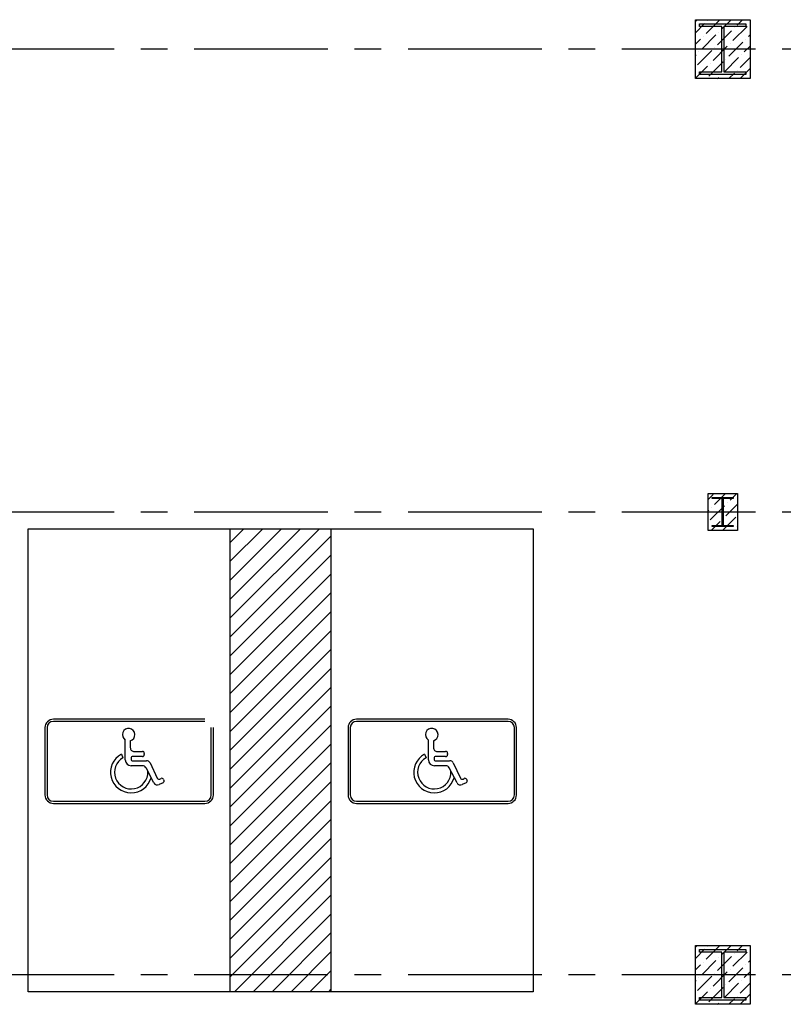
# Model space of a CAD drawing. Extents: x -5081207 to 159, y -145 to 6057473.
# Drawn here: x -1812710 to -1803640, y 2915835 to 2927535 of the extents above; entities that cross this region are included whole.
import ezdxf

# ---------------------------------------------------------------- set-up
doc = ezdxf.new("R2010")
doc.units = 0
doc.header["$LTSCALE"] = 100
doc.linetypes.add('CENTER', pattern=[50.800000000000004, 31.75, -6.35, 6.35, -6.35])

msp = doc.modelspace()

# ---------------------------------------------------------------- hatches: boundary and pattern name
at = {"ltscale": 2}
h = msp.add_hatch(dxfattribs=at)
h.set_pattern_fill('ANSI36', color=8, scale=30, style=0)
h.set_pattern_definition([(45, (-554.2214770633727, -505775.667424025), (50.51394068101401, 185.2177824970513), [238.125, -47.625, 0, -47.625])])
h.paths.add_polyline_path([(-1804684.705037616, 2927535.187931946), (-1804034.705037616, 2927535.187931946), (-1804034.705037616, 2926835.187931946), (-1804684.705037616, 2926835.187931946)])
h = msp.add_hatch(dxfattribs=at)
h.set_pattern_fill('ANSI36', color=8, scale=30, style=0)
h.set_pattern_definition([(45, (17445.77852293476, -516775.6674240245), (50.51394068101401, 185.2177824970513), [238.125, -47.625, 0, -47.625])])
h.paths.add_polyline_path([(-1804534.705037617, 2921905.687931946), (-1804184.705037617, 2921905.687931946), (-1804184.705037617, 2921464.687931946), (-1804534.705037617, 2921464.687931946)])
msp.add_hatch(color=2, dxfattribs=at).paths.add_polyline_path([(-1804484.705037617, 2921845.687931946), (-1804484.705037617, 2921855.687931946), (-1804234.705037617, 2921855.687931946), (-1804234.705037617, 2921845.687931946), (-1804354.705037617, 2921845.687931946), (-1804354.705037617, 2921524.687931946), (-1804234.705037617, 2921524.687931946), (-1804234.705037617, 2921514.687931946), (-1804484.705037617, 2921514.687931946), (-1804484.705037617, 2921524.687931946), (-1804364.705037617, 2921524.687931946), (-1804364.705037617, 2921845.687931946)])
at = {"linetype": 'ByBlock', "ltscale": 20}
h = msp.add_hatch(dxfattribs=at)
h.set_pattern_fill('ANSI31', color=256, scale=50, angle=90, style=0)
h.set_pattern_definition([(225, (1615675.794169324, 1182439.535719148), (-112.2532015133644, 112.2532015133644), [])])
h.paths.add_polyline_path([(-1810209.705037617, 2915985.187931946), (-1809009.705037617, 2915985.187931946), (-1809009.705037617, 2921485.187931946), (-1810209.705037617, 2921485.187931946)])
at = {"ltscale": 2}
h = msp.add_hatch(dxfattribs=at)
h.set_pattern_fill('ANSI36', color=8, scale=30, style=0)
h.set_pattern_definition([(45, (-554.2214770633727, -516775.667424025), (50.51394068101401, 185.2177824970513), [238.125, -47.625, 0, -47.625])])
h.paths.add_polyline_path([(-1804684.705037616, 2916535.187931946), (-1804034.705037616, 2916535.187931946), (-1804034.705037616, 2915835.187931946), (-1804684.705037616, 2915835.187931946)])

# ---------------------------------------------------------------- linework, layer by layer
at = {"color": 7, "linetype": 'CENTER', "ltscale": 0.5}
for p, q in [((-1793809.705037617, 2927185.187931946), (-1877650.705037617, 2927185.187931946)), ((-1793809.705037617, 2921685.187931946), (-1869476.69876295, 2921685.187931946)), ((-1793809.705037617, 2916185.187931946), (-1869476.69876295, 2916185.187931946))]:
    msp.add_line(p, q, dxfattribs=at)
at = {"ltscale": 20}
for p, q in [((-1810209.705037617, 2915985.187931946), (-1810209.705037617, 2921485.187931946)), ((-1809009.705037617, 2915985.187931946), (-1809009.705037617, 2921485.187931946))]:
    msp.add_line(p, q, dxfattribs=at)
at = {"linetype": 'ByBlock', "ltscale": 20}
for p, q in [((-1810509.705037617, 2919222.537800943), (-1812309.705037617, 2919222.537800943)), ((-1810509.705037617, 2919197.537800943), (-1812309.705037617, 2919197.537800943)), ((-1806909.705037617, 2919222.537800943), (-1808709.705037617, 2919222.537800943)), ((-1806909.705037617, 2919197.537800943), (-1808709.705037617, 2919197.537800943)), ((-1812409.705037617, 2919122.537800943), (-1812409.705037617, 2918322.537800943)), ((-1812384.705037617, 2919122.537800943), (-1812384.705037617, 2918322.537800943)), ((-1810434.705037617, 2918322.537800943), (-1810434.705037617, 2919122.537800943)), ((-1810409.705037617, 2918322.537800943), (-1810409.705037617, 2919122.537800943)), ((-1808809.705037617, 2919122.537800943), (-1808809.705037617, 2918322.537800943)), ((-1808784.705037617, 2919122.537800943), (-1808784.705037617, 2918322.537800943)), ((-1806834.705037617, 2918322.537800943), (-1806834.705037617, 2919122.537800943)), ((-1806809.705037617, 2918322.537800943), (-1806809.705037617, 2919122.537800943)), ((-1811455.171463351, 2918740.38678303), (-1811455.171463351, 2918975.600660237)), ((-1811396.638224609, 2918966.898789121), (-1811396.638224609, 2918886.261942076)), ((-1807855.171463351, 2918740.38678303), (-1807855.171463351, 2918975.600660237)), ((-1807796.638224609, 2918966.898789121), (-1807796.638224609, 2918886.261942076)), ((-1811502.328038879, 2918807.570302972), (-1811483.405781532, 2918764.353269174)), ((-1811349.206975721, 2918839.294683218), (-1811253.041098004, 2918840.240060164)), ((-1811229.556333844, 2918816.755296004), (-1811229.556333844, 2918802.587537065)), ((-1807902.328038879, 2918807.570302972), (-1807883.405781532, 2918764.353269174)), ((-1807749.206975721, 2918839.294683218), (-1807653.041098004, 2918840.240060164)), ((-1807627.787556575, 2918816.772684305), (-1807627.787556575, 2918802.604925366)), ((-1811385.609808148, 2918766.279148101), (-1811385.609808148, 2918741.818710378)), ((-1811253.041098004, 2918779.102772905), (-1811373.867426068, 2918778.021530181)), ((-1811373.867426068, 2918730.076328298), (-1811204.140314396, 2918730.076328298)), ((-1811159.871218209, 2918703.120675035), (-1811075.459866694, 2918523.713692034)), ((-1807785.609808148, 2918766.279148101), (-1807785.609808148, 2918741.818710378)), ((-1807653.041098004, 2918779.102772905), (-1807773.867426068, 2918778.021530181)), ((-1807773.867426068, 2918730.076328298), (-1807604.140314396, 2918730.076328298)), ((-1807559.871218209, 2918703.120675035), (-1807475.459866694, 2918523.713692034)), ((-1811252.584460312, 2918669.93249055), (-1811384.717170871, 2918669.93249055)), ((-1811115.620212544, 2918467.116195644), (-1811209.259577457, 2918644.871597166)), ((-1807652.584460312, 2918669.93249055), (-1807784.717170871, 2918669.93249055)), ((-1807515.620212544, 2918467.116195644), (-1807609.259577457, 2918644.871597166)), ((-1811007.507847188, 2918468.413591553), (-1811054.067620203, 2918446.507123362)), ((-1811044.211463858, 2918512.461775953), (-1811031.128755376, 2918518.617216985)), ((-1810999.880352539, 2918507.365300904), (-1810996.255931108, 2918499.661994389)), ((-1807407.507847188, 2918468.413591553), (-1807454.067620203, 2918446.507123362)), ((-1807444.211463858, 2918512.461775953), (-1807431.128755376, 2918518.617216985)), ((-1807399.880352539, 2918507.365300904), (-1807396.255931108, 2918499.661994389)), ((-1812309.705037617, 2918247.537800943), (-1810509.705037617, 2918247.537800943)), ((-1812309.705037617, 2918222.537800943), (-1810509.705037617, 2918222.537800943)), ((-1808709.705037617, 2918247.537800943), (-1806909.705037617, 2918247.537800943)), ((-1808709.705037617, 2918222.537800943), (-1806909.705037617, 2918222.537800943))]:
    msp.add_line(p, q, dxfattribs=at)
at = {"color": 1, "ltscale": 2}
for points in [[(-1804684.705037616, 2927535.187931946), (-1804034.705037616, 2927535.187931946), (-1804034.705037616, 2926835.187931946), (-1804684.705037616, 2926835.187931946)], [(-1804534.705037617, 2921905.687931946), (-1804184.705037617, 2921905.687931946), (-1804184.705037617, 2921464.687931946), (-1804534.705037617, 2921464.687931946)], [(-1804684.705037616, 2916535.187931946), (-1804034.705037616, 2916535.187931946), (-1804034.705037616, 2915835.187931946), (-1804684.705037616, 2915835.187931946)]]:
    msp.add_lwpolyline(points, close=True, dxfattribs=at)
at = {"ltscale": 2}
for points in [[(-1804634.705037616, 2927485.187931946), (-1804084.705037616, 2927485.187931946), (-1804084.705037616, 2927455.187931946), (-1804347.205037616, 2927455.187931946), (-1804347.205037616, 2926915.187931946), (-1804084.705037616, 2926915.187931946), (-1804084.705037616, 2926885.187931946), (-1804634.705037616, 2926885.187931946), (-1804634.705037616, 2926915.187931946), (-1804372.205037616, 2926915.187931946), (-1804372.205037616, 2927455.187931946), (-1804634.705037616, 2927455.187931946)], [(-1804484.705037617, 2921845.687931946), (-1804484.705037617, 2921855.687931946), (-1804234.705037617, 2921855.687931946), (-1804234.705037617, 2921845.687931946), (-1804354.705037617, 2921845.687931946), (-1804354.705037617, 2921524.687931946), (-1804234.705037617, 2921524.687931946), (-1804234.705037617, 2921514.687931946), (-1804484.705037617, 2921514.687931946), (-1804484.705037617, 2921524.687931946), (-1804364.705037617, 2921524.687931946), (-1804364.705037617, 2921845.687931946)], [(-1804634.705037616, 2916485.187931946), (-1804084.705037616, 2916485.187931946), (-1804084.705037616, 2916455.187931946), (-1804347.205037616, 2916455.187931946), (-1804347.205037616, 2915915.187931946), (-1804084.705037616, 2915915.187931946), (-1804084.705037616, 2915885.187931946), (-1804634.705037616, 2915885.187931946), (-1804634.705037616, 2915915.187931946), (-1804372.205037616, 2915915.187931946), (-1804372.205037616, 2916455.187931946), (-1804634.705037616, 2916455.187931946)]]:
    msp.add_lwpolyline(points, close=True, dxfattribs=at)
at = {"ltscale": 20}
msp.add_lwpolyline([(-1812609.705037617, 2915985.187931946), (-1812609.705037617, 2921485.187931946), (-1806609.705037617, 2921485.187931946), (-1806609.705037617, 2915985.187931946)], close=True, dxfattribs=at)
at = {"linetype": 'ByBlock', "ltscale": 20}
for centre, radius, start, end in [((-1812309.705037617, 2919122.537800943), 100, 90, 180), ((-1812309.705037617, 2919122.537800943), 75, 90, 180), ((-1808709.705037617, 2919122.537800943), 100, 90, 180), ((-1808709.705037617, 2919122.537800943), 75, 90, 180), ((-1806909.705037617, 2919122.537800943), 100, 0, 90), ((-1806909.705037617, 2919122.537800943), 75, 0, 90), ((-1811415.836861692, 2919038.972126343), 74.58655109449494, 284.9158898393744, 238.1721695062961), ((-1807815.836861692, 2919038.972126343), 74.58655109449494, 284.9158898393744, 238.1721695062961), ((-1811385.578162044, 2918592.43678639), 244.7712476937418, 118.4880497298638, 344.7276566760154), ((-1811349.66869629, 2918886.261942076), 46.96952832000002, 180, 270.5632389036518), ((-1811253.041098004, 2918816.755296004), 23.48476416000001, 0, 90), ((-1811253.041098004, 2918802.587537065), 23.48476416000001, 270, 0), ((-1807785.578162044, 2918592.43678639), 244.7712476937418, 118.4880497298638, 344.7276566760154), ((-1807749.66869629, 2918886.261942076), 46.96952832000002, 180, 270.5632389036518), ((-1807651.272320735, 2918816.772684305), 23.48476416000001, 0, 90), ((-1807651.272320735, 2918802.604925366), 23.48476416000001, 270, 0), ((-1811385.578162044, 2918592.43678639), 197.8017193737418, 119.6416740047547, 2.502453011481172), ((-1811384.717170871, 2918740.38678303), 70.45429248000002, 180, 270), ((-1811373.867426068, 2918766.2791481), 11.74238208, 90, 180), ((-1811373.867426068, 2918741.818710378), 11.74238208, 180, 270), ((-1811204.140314396, 2918683.106799978), 46.96952832000002, 25.1970802796426, 90), ((-1807785.578162044, 2918592.43678639), 197.8017193737418, 119.6416740047547, 2.502453011481172), ((-1807784.717170871, 2918740.38678303), 70.45429248000002, 180, 270), ((-1807773.867426068, 2918766.2791481), 11.74238208, 90, 180), ((-1807773.867426068, 2918741.818710378), 11.74238208, 180, 270), ((-1807602.371537126, 2918683.124188279), 46.96952832000002, 25.1970802796426, 90), ((-1811252.584460312, 2918622.96296223), 46.96952832000002, 27.77971122146137, 90), ((-1807650.815683042, 2918622.980350531), 46.96952832000002, 27.77971122146137, 90), ((-1811074.064106959, 2918489.007442278), 46.96952832000002, 207.7797112214614, 295.1970802793103), ((-1811054.209707236, 2918533.711935412), 23.48476416000001, 205.1970802796426, 295.1970802793103), ((-1811021.130511998, 2918497.367057526), 23.48476416000001, 25.1970802796426, 115.1970802793104), ((-1811017.506090567, 2918489.663751011), 23.48476416000001, 295.1970802793103, 25.1970802796426), ((-1807474.064106959, 2918489.007442278), 46.96952832000002, 207.7797112214614, 295.1970802793103), ((-1807454.209707236, 2918533.711935412), 23.48476416000001, 205.1970802796426, 295.1970802793103), ((-1807421.130511998, 2918497.367057526), 23.48476416000001, 25.1970802796426, 115.1970802793104), ((-1807417.506090567, 2918489.663751011), 23.48476416000001, 295.1970802793103, 25.1970802796426), ((-1812309.705037617, 2918322.537800943), 100, 180, 270), ((-1812309.705037617, 2918322.537800943), 75, 180, 270), ((-1810509.705037617, 2918322.537800943), 100, 270, 0), ((-1810509.705037617, 2918322.537800943), 75, 270, 0), ((-1808709.705037617, 2918322.537800943), 100, 180, 270), ((-1808709.705037617, 2918322.537800943), 75, 180, 270), ((-1806909.705037617, 2918322.537800943), 75, 270, 0), ((-1806909.705037617, 2918322.537800943), 100, 270, 0)]:
    msp.add_arc(centre, radius, start, end, dxfattribs=at)

doc.saveas('drawing.dxf')
